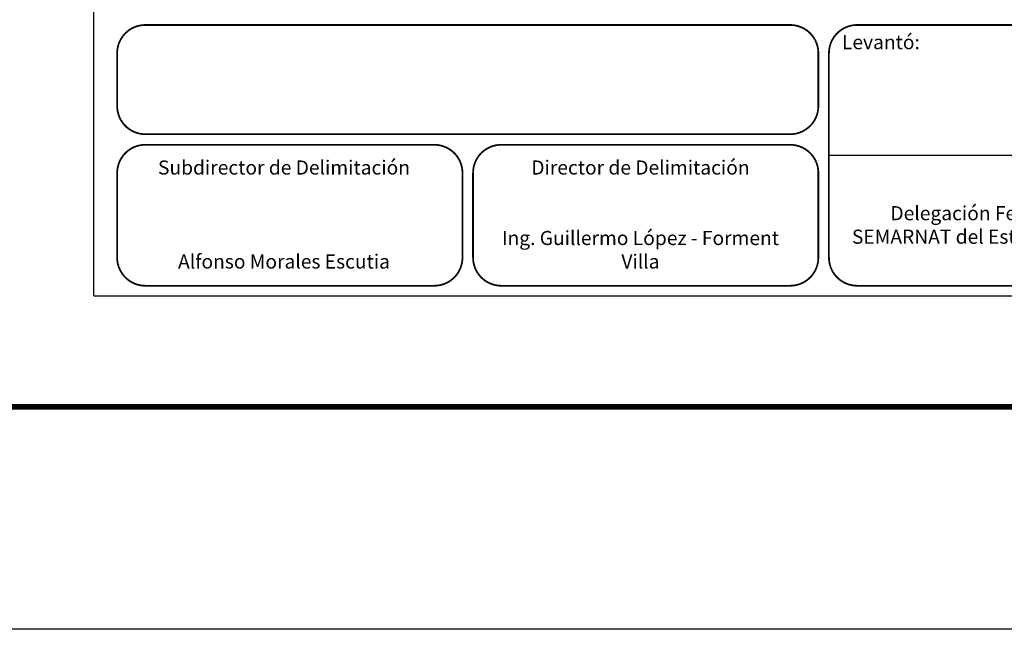
# Model space of a CAD drawing. Units: inches. Extents: x 403050 to 405450, y 2519763 to 2521563.
# Drawn here: x 405018 to 405298, y 2519763 to 2519936 of the extents above; entities that cross this region are included whole.
import ezdxf

# ---------------------------------------------------------------- set-up
doc = ezdxf.new("R2010")
doc.units = ezdxf.units.IN
doc.header["$LTSCALE"] = 40
doc.header["$MEASUREMENT"] = 0
doc.linetypes.add('CENTRO1', pattern=[0.44, 0.2, -0.08, 0.08, -0.08])
doc.layers.add('CVL_CUADCON_TIT', color=1, linetype='Continuous')
doc.layers.add('Lomo', color=7, linetype='Continuous')

msp = doc.modelspace()

# ---------------------------------------------------------------- linework, layer by layer
at = {"layer": 'CVL_CUADCON_TIT', "color": 7, "elevation": 2.32}
msp.add_lwpolyline([(403050.49, 2521562.65), (405450.49, 2521562.65), (405450.49, 2519762.65), (403050.49, 2519762.65)], close=True, dxfattribs=at)
at = {"layer": 'CVL_CUADCON_TIT', "color": 7}
msp.add_lwpolyline([(405367.3, 2519825.75, 1.6, 1.6, 0), (403115.45, 2519825.75, 1.6, 1.6, 0), (403115.45, 2521487.06, 1.6, 1.6, 0), (405367.3, 2521487.06, 1.6, 1.6, 0)], format="xyseb", close=True, dxfattribs=at)
at = {"layer": 'Lomo', "color": 7}
for q in [(405039.39, 2521454.96, 1.16), (405353.68, 2519857.33, 1.16)]:
    msp.add_line((405039.39, 2519857.33, 1.16), q, dxfattribs=at)
at = {"layer": 'Lomo', "linetype": 'Continuous', "const_width": 0.5, "elevation": 21.16}
for points in [[(405046.02, 2519926.15, -0.414214), (405054.02, 2519934.15), (405237.02, 2519934.15, -0.414214), (405245.02, 2519926.15), (405245.02, 2519911.15, -0.414214), (405237.02, 2519903.15), (405054.02, 2519903.15, -0.414214), (405046.02, 2519911.15)], [(405248.02, 2519926.15, -0.414214), (405256.02, 2519934.15), (405338.14, 2519934.15, -0.414214), (405346.14, 2519926.15), (405346.14, 2519868.15, -0.414214), (405338.14, 2519860.15), (405256.02, 2519860.15, -0.414214), (405248.02, 2519868.15)], [(405046.02, 2519892.15, -0.414214), (405054.02, 2519900.15), (405136.02, 2519900.15, -0.414214), (405144.02, 2519892.15), (405144.02, 2519868.15, -0.414214), (405136.02, 2519860.15), (405054.02, 2519860.15, -0.414214), (405046.02, 2519868.15)], [(405147.02, 2519892.15, -0.414214), (405155.02, 2519900.15), (405237.02, 2519900.15, -0.414214), (405245.02, 2519892.15), (405245.02, 2519868.15, -0.414214), (405237.02, 2519860.15), (405155.02, 2519860.15, -0.414214), (405147.02, 2519868.15)]]:
    msp.add_lwpolyline(points, format="xyb", close=True, dxfattribs=at)
at = {"layer": 'Lomo', "linetype": 'Continuous', "const_width": 0.3, "elevation": 21.16}
msp.add_lwpolyline([(405346.14, 2519897.15), (405248.14, 2519897.15)], dxfattribs=at)

# ---------------------------------------------------------------- texts
at = {"layer": 'Lomo', "linetype": 'CENTRO1', "char_height": 4}
for s, insert, width, attachment_point in [('{\\fCentury Gothic|b0|i0|c0|p34;Levantó:}', (405251.71, 2519931.27, 3.48), 98.0068, 1), ('{\\fCentury Gothic|b0|i0|c0|p34;Subdirector de Delimitación\\P\\P\\P\\PAlfonso Morales Escutia}', (405093.37, 2519895.7, 3.48), 90.248, 2), ('\\fCentury Gothic|b0|i0|c0|p34;Director de Delimitación\\P\\P\\PIng. Guillermo López - Forment Villa', (405194.53, 2519895.7, 3.48), 90.248, 2), ('{\\fCentury Gothic|b0|i0|c0|p34;Delegación Federal de la\\PSEMARNAT del Estado de Sinaloa}', (405296.62, 2519877.4, 3.48), 98.0068, 5)]:
    msp.add_mtext(s, dxfattribs=dict(at, insert=insert, width=width, attachment_point=attachment_point))

doc.saveas('drawing.dxf')
